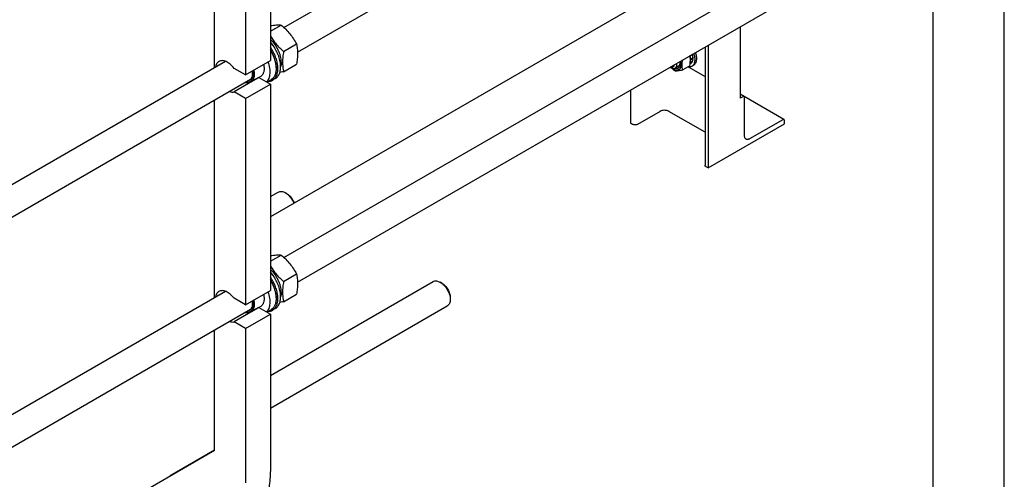
# Model space of a CAD drawing. Units: millimetres. Extents: x 0 to 7636, y -5 to 5400.
# Drawn here: x 6378 to 7636, y 1225 to 1812 of the extents above; entities that cross this region are included whole.
import ezdxf

# ---------------------------------------------------------------- set-up
doc = ezdxf.new("R2010")
doc.units = ezdxf.units.MM
doc.header["$LTSCALE"] = 420
doc.layers.get('0').update_dxf_attribs({"linetype": 'CONTINUOUS'})

msp = doc.modelspace()

# ---------------------------------------------------------------- linework, layer by layer
at = {"color": 4, "linetype": 'Continuous'}
msp.add_line((7636.364, 0), (7636.364, 5400), dxfattribs=at)
at = {"color": 7, "linetype": 'Continuous'}
for p, q in [((7545.455, 90.909), (7545.455, 5309.091)), ((6698.591, 2023.892), (6698.591, 1760.161)), ((6627.173, 1751.144), (6627.173, 2003.515)), ((6666.772, 2005.521), (6666.772, 1741.79)), ((6715.95, 1802.398), (7056.932, 1999.264)), ((6733.278, 1770.834), (7074.932, 1968.087)), ((6715.95, 1508.457), (7410.484, 1909.445)), ((6733.278, 1476.893), (7428.484, 1878.268)), ((7217.603, 1860.17), (6698.591, 1560.521)), ((6698.591, 1797.519), (6712.455, 1805.524)), ((7298.85, 1803.424), (7298.85, 1711.935)), ((6715.486, 1771.856), (6731.901, 1781.333)), ((7253.974, 1777.515), (7253.974, 1626.244)), ((7257.838, 1779.746), (7257.838, 1622.937)), ((7237.975, 1767.722), (7234.828, 1765.904)), ((7235.452, 1761.684), (7235.246, 1761.666)), ((7238.634, 1763.521), (7235.452, 1761.684)), ((7238.634, 1762.705), (7235.452, 1760.867)), ((7237.55, 1768.032), (7237.975, 1767.722)), ((7238.185, 1763.262), (7238.634, 1762.705)), ((5750.365, 1244.921), (6641.114, 1759.192)), ((6666.772, 1741.79), (6652.209, 1750.198)), ((6666.772, 1741.79), (6698.591, 1760.161)), ((6705.945, 1751.425), (6705.945, 1750.118)), ((6715.486, 1745.929), (6731.901, 1755.406)), ((7209.365, 1751.76), (7210.815, 1750.923)), ((7220.128, 1752.918), (7215.815, 1750.428)), ((7234.49, 1753.438), (7225.465, 1748.228)), ((7232.566, 1752.327), (7253.974, 1739.967)), ((7235.831, 1756.509), (7234.892, 1755.967)), ((7237.705, 1758.666), (7235.034, 1757.124)), ((7237.975, 1759.264), (7235.083, 1757.594)), ((7235.255, 1761.112), (7235.452, 1760.867)), ((7239.581, 1754.334), (7237.46, 1753.109)), ((7237.539, 1759.012), (7237.705, 1758.666)), ((5712.333, 1181.394), (6673.308, 1736.21)), ((6684.029, 1738.358), (6652.209, 1719.987)), ((6686.235, 1739.921), (6673.507, 1732.572)), ((6684.029, 1738.358), (6698.591, 1729.951)), ((6704.838, 1737.093), (6701.302, 1735.052)), ((6666.772, 1711.58), (6698.591, 1729.951)), ((6699.421, 1735.698), (6694.029, 1732.585)), ((6698.591, 1729.951), (6698.591, 1466.22)), ((6666.772, 1711.58), (6652.209, 1719.987)), ((6666.772, 1711.58), (6666.772, 1447.85)), ((7158.842, 1722.591), (7158.842, 1680.091)), ((7303.885, 1714.125), (7298.85, 1717.032)), ((7302.385, 1713.977), (7298.85, 1711.935)), ((7354.797, 1684.731), (7303.923, 1714.102)), ((7304.507, 1663.762), (7304.507, 1712.752)), ((6627.173, 1457.203), (6627.173, 1709.575)), ((7196.46, 1695.196), (7167.752, 1678.621)), ((7253.974, 1668.523), (7207.774, 1695.196)), ((7161.388, 1678.621), (7158.842, 1680.091)), ((7257.838, 1622.937), (7355.418, 1679.275)), ((7353.297, 1684.582), (7310.871, 1660.087)), ((7355.418, 1679.275), (7355.418, 1683.357)), ((7257.838, 1622.937), (7255.292, 1624.407)), ((6698.591, 1586.203), (6708.681, 1592.028)), ((6719.802, 1589.911), (6717.68, 1591.136)), ((6698.591, 1503.578), (6712.455, 1511.583)), ((6715.486, 1477.916), (6731.901, 1487.392)), ((6698.591, 1357.586), (6906.671, 1477.72)), ((6917.793, 1475.604), (6915.671, 1476.829)), ((5750.365, 950.98), (6641.114, 1465.251)), ((6666.772, 1447.85), (6698.591, 1466.22)), ((6715.486, 1451.988), (6731.901, 1461.465)), ((6666.772, 1447.85), (6652.209, 1456.257)), ((6705.945, 1457.484), (6705.945, 1456.178)), ((6928.399, 1457.233), (6928.399, 1454.784)), ((5712.333, 887.453), (6673.308, 1442.269)), ((6684.029, 1444.417), (6652.209, 1426.046)), ((6666.772, 1417.639), (6698.591, 1436.01)), ((6686.235, 1445.98), (6673.507, 1438.632)), ((6684.029, 1444.417), (6698.591, 1436.01)), ((6699.421, 1441.757), (6694.029, 1438.644)), ((6698.591, 1316.017), (6924.671, 1446.543)), ((6698.591, 1436.01), (6698.591, 1238.825)), ((6704.838, 1443.153), (6701.302, 1441.111)), ((6666.772, 1417.639), (6652.209, 1426.046)), ((6627.173, 1262.095), (6627.173, 1415.634)), ((6666.772, 1417.639), (6666.772, 1220.454)), ((5750.365, 755.872), (6627.173, 1262.095)), ((6627.173, 1262.095), (6570.605, 1229.434))]:
    msp.add_line(p, q, dxfattribs=at)
for centre in [(6682.622, 1746.874), (6682.622, 1452.933)]:
    msp.add_arc(centre, 8.631, 275.092369, 279.381295, dxfattribs=at)
for points, knots in [([(6698.592, 1804.769), (6699.956, 1804.981), (6702.546, 1805.338), (6706.227, 1805.654), (6709.488, 1805.717), (6711.512, 1805.609), (6712.455, 1805.524)], [0, 0, 0, 0, 0.29770262, 0.56336553, 0.79594414, 1, 1, 1, 1]), ([(6712.455, 1805.524), (6714.472, 1803.794), (6718.379, 1800.22), (6723.67, 1794.367), (6728.186, 1788.042), (6730.726, 1783.583), (6731.901, 1781.333)], [0, 0, 0, 0, 0.25520655, 0.5078583, 0.75627296, 1, 1, 1, 1]), ([(6698.591, 1791.473), (6699.68, 1789.648), (6702.02, 1786.054), (6706.042, 1780.977), (6710.561, 1776.234), (6713.816, 1773.289), (6715.486, 1771.856)], [0, 0, 0, 0, 0.24509128, 0.49406767, 0.74612168, 1, 1, 1, 1]), ([(6712.556, 1758.222), (6712.556, 1759.447), (6712.369, 1761.985), (6711.608, 1765.832), (6710.377, 1769.761), (6708.145, 1774.986), (6704.466, 1781.042), (6700.662, 1785.244), (6698.591, 1787.05)], [0, 0, 0, 0, 0.11183951, 0.23144195, 0.35715904, 0.48695195, 0.74925927, 1, 1, 1, 1]), ([(6705.945, 1751.425), (6705.945, 1753.263), (6705.575, 1757.097), (6704.116, 1762.859), (6701.795, 1768.656), (6699.74, 1772.373), (6698.591, 1774.177)], [0, 0, 0, 0, 0.22786794, 0.47489943, 0.73481236, 1, 1, 1, 1]), ([(6704.838, 1737.093), (6705.493, 1737.472), (6706.746, 1738.38), (6708.342, 1740.126), (6709.645, 1742.23), (6711.018, 1745.579), (6711.851, 1750.537), (6711.522, 1757.063), (6709.937, 1764.041), (6707.182, 1771.103), (6703.408, 1777.869), (6700.284, 1782.023), (6698.592, 1783.956)], [0, 0, 0, 0, 0.04339331, 0.08797296, 0.13477265, 0.18457396, 0.29468144, 0.41956517, 0.55709746, 0.70319794, 0.8526898, 1, 1, 1, 1]), ([(6701.302, 1735.052), (6701.896, 1735.395), (6703.035, 1736.204), (6704.516, 1737.734), (6705.76, 1739.565), (6706.756, 1741.671), (6707.494, 1744.027), (6708.144, 1747.567), (6708.226, 1752.472), (6707.267, 1758.673), (6705.301, 1765.094), (6702.417, 1771.446), (6699.951, 1775.472), (6698.592, 1777.407)], [0, 0, 0, 0, 0.04414329, 0.08928453, 0.13631444, 0.18594124, 0.23865881, 0.29474932, 0.41711282, 0.5521634, 0.69706048, 0.84785234, 1, 1, 1, 1]), ([(6731.901, 1781.333), (6732.341, 1779.406), (6733.065, 1775.376), (6733.434, 1769.034), (6733.018, 1762.307), (6732.322, 1757.736), (6731.901, 1755.406)], [0, 0, 0, 0, 0.22717492, 0.46928622, 0.72797111, 1, 1, 1, 1]), ([(6698.592, 1773.459), (6699.743, 1771.596), (6701.801, 1767.769), (6704.122, 1761.82), (6705.577, 1755.92), (6705.945, 1751.999), (6705.945, 1750.118)], [0, 0, 0, 0, 0.26550393, 0.52522872, 0.77202305, 1, 1, 1, 1]), ([(6715.486, 1771.856), (6715.065, 1769.526), (6714.368, 1764.955), (6713.953, 1758.228), (6714.322, 1751.886), (6715.045, 1747.857), (6715.486, 1745.929)], [0, 0, 0, 0, 0.27202889, 0.53071378, 0.77282508, 1, 1, 1, 1]), ([(7234.49, 1753.438), (7234.699, 1754.592), (7235.05, 1756.861), (7235.303, 1760.209), (7235.211, 1763.391), (7234.923, 1765.429), (7234.736, 1766.408)], [0, 0, 0, 0, 0.26956164, 0.52757634, 0.77092802, 1, 1, 1, 1]), ([(7235.452, 1761.684), (7235.443, 1761.991), (7235.365, 1763.274), (7235.136, 1764.546), (7234.896, 1765.494)], [0, 0, 0, 0, 0.23890026, 1, 1, 1, 1]), ([(7237.46, 1753.109), (7237.949, 1753.392), (7238.873, 1754.113), (7239.959, 1755.563), (7240.74, 1757.342), (7241.203, 1759.402), (7241.345, 1761.693), (7241.096, 1765.081), (7240.437, 1767.652), (7239.833, 1769.35)], [0, 0, 0, 0, 0.09595706, 0.19642821, 0.30496529, 0.42370395, 0.55340078, 0.69368165, 1, 1, 1, 1]), ([(7238.634, 1763.521), (7238.624, 1763.859), (7238.534, 1765.276), (7238.261, 1766.679), (7237.975, 1767.722)], [0, 0, 0, 0, 0.23805478, 1, 1, 1, 1]), ([(7237.975, 1759.264), (7238.077, 1759.518), (7238.453, 1760.628), (7238.607, 1761.807), (7238.634, 1762.705)], [0, 0, 0, 0, 0.23334066, 1, 1, 1, 1]), ([(7239.581, 1754.334), (7240.07, 1754.616), (7240.994, 1755.338), (7242.08, 1756.788), (7242.861, 1758.567), (7243.324, 1760.626), (7243.466, 1762.917), (7243.218, 1766.306), (7242.558, 1768.877), (7241.955, 1770.575)], [0, 0, 0, 0, 0.09595705, 0.19642819, 0.30496528, 0.42370394, 0.55340077, 0.69368165, 1, 1, 1, 1]), ([(6632.791, 1759.005), (6632.226, 1758.68), (6631.159, 1757.853), (6629.89, 1756.201), (6628.963, 1754.176), (6628.597, 1752.68), (6628.466, 1751.892)], [0, 0, 0, 0, 0.22752442, 0.46516358, 0.72098506, 1, 1, 1, 1]), ([(6652.209, 1750.198), (6650.786, 1752.078), (6648.432, 1754.642), (6644.877, 1757.33), (6642.246, 1758.805), (6639.65, 1759.748), (6637.152, 1760.127), (6634.821, 1759.917), (6633.416, 1759.367), (6632.791, 1759.005)], [0, 0, 0, 0, 0.30718297, 0.44864519, 0.57935646, 0.69853295, 0.80666732, 0.90587245, 1, 1, 1, 1]), ([(6689.962, 1755.179), (6690.344, 1753.535), (6690.801, 1750.378), (6690.497, 1746.512), (6689.647, 1743.879), (6688.767, 1742.236), (6687.636, 1740.887), (6686.718, 1740.2), (6686.235, 1739.921)], [0, 0, 0, 0, 0.3026333, 0.56812002, 0.68661586, 0.79657981, 0.90005637, 1, 1, 1, 1]), ([(6695.512, 1758.383), (6696.389, 1755.862), (6697.383, 1752.05), (6697.913, 1746.996), (6697.889, 1743.502), (6697.452, 1740.277), (6696.606, 1737.377), (6695.362, 1734.857), (6694.248, 1733.429), (6693.638, 1732.81)], [0, 0, 0, 0, 0.29829377, 0.43691617, 0.56691096, 0.68772989, 0.79945623, 0.90295671, 1, 1, 1, 1]), ([(6705.945, 1750.118), (6705.945, 1748.522), (6705.703, 1745.486), (6704.476, 1741.318), (6702.712, 1738.441), (6700.93, 1736.689), (6699.938, 1735.996), (6699.421, 1735.698)], [0, 0, 0, 0, 0.28957986, 0.5486331, 0.78163565, 0.89183742, 1, 1, 1, 1]), ([(6712.556, 1758.222), (6712.556, 1757.68), (6712.49, 1755.648), (6712.14, 1753.615), (6711.673, 1752.199)], [0, 0, 0, 0, 0.26664326, 1, 1, 1, 1]), ([(7214.34, 1754.632), (7214.322, 1754.293), (7214.235, 1753.648), (7213.927, 1752.768), (7213.452, 1752.052), (7212.819, 1751.535), (7212.054, 1751.245), (7211.197, 1751.191), (7210.281, 1751.365), (7209.679, 1751.612), (7209.376, 1751.766)], [0, 0, 0, 0, 0.14306364, 0.27204752, 0.38939163, 0.50001097, 0.61062841, 0.72796738, 0.85694414, 1, 1, 1, 1]), ([(7210.815, 1750.923), (7211.254, 1750.67), (7212.127, 1750.254), (7213.468, 1749.931), (7214.727, 1749.962), (7215.485, 1750.237), (7215.815, 1750.428)], [0, 0, 0, 0, 0.28979929, 0.5490488, 0.7822279, 1, 1, 1, 1]), ([(7211.188, 1750.72), (7211.478, 1750.419), (7212.659, 1749.228), (7213.903, 1748.1), (7214.858, 1747.28)], [0, 0, 0, 0, 0.24922088, 1, 1, 1, 1]), ([(7212.628, 1750.15), (7212.717, 1750.087), (7213.072, 1749.843), (7213.436, 1749.614), (7213.714, 1749.453)], [0, 0, 0, 0, 0.25490459, 1, 1, 1, 1]), ([(7213.714, 1749.453), (7214.454, 1749.026), (7215.923, 1748.355), (7217.873, 1748.044), (7219.284, 1748.21), (7220.232, 1748.521), (7221.083, 1749.016), (7222.089, 1749.93), (7223.031, 1751.546), (7223.551, 1753.93), (7223.508, 1756.673), (7223.127, 1758.572), (7222.854, 1759.547)], [0, 0, 0, 0, 0.13474804, 0.25212357, 0.3058049, 0.35739621, 0.40827419, 0.45991399, 0.57025492, 0.69635175, 0.84027923, 1, 1, 1, 1]), ([(7222.199, 1755.863), (7222.199, 1755.326), (7222.127, 1754.299), (7221.765, 1752.869), (7221.159, 1751.66), (7220.316, 1750.715), (7219.26, 1750.078), (7218.037, 1749.777), (7216.699, 1749.815), (7215.802, 1750.045), (7215.348, 1750.204)], [0, 0, 0, 0, 0.14916101, 0.2845341, 0.40744731, 0.5213417, 0.63165633, 0.74476685, 0.86630964, 1, 1, 1, 1]), ([(7215.815, 1750.428), (7216.145, 1750.618), (7216.762, 1751.137), (7217.419, 1752.211), (7217.81, 1753.535), (7217.886, 1754.499), (7217.886, 1755.006)], [0, 0, 0, 0, 0.21777256, 0.45095185, 0.71020119, 1, 1, 1, 1]), ([(7217.886, 1755.006), (7217.886, 1755.135), (7217.875, 1755.671), (7217.821, 1756.205), (7217.761, 1756.607)], [0, 0, 0, 0, 0.24206231, 1, 1, 1, 1]), ([(7220.128, 1752.918), (7220.418, 1753.085), (7220.962, 1753.523), (7221.58, 1754.413), (7221.997, 1755.509), (7222.13, 1756.314), (7222.167, 1756.737)], [0, 0, 0, 0, 0.22312064, 0.4586605, 0.71595413, 1, 1, 1, 1]), ([(7221.826, 1758.954), (7221.887, 1758.689), (7222.095, 1757.671), (7222.199, 1756.63), (7222.199, 1755.863)], [0, 0, 0, 0, 0.26151043, 1, 1, 1, 1]), ([(7225.465, 1748.228), (7225.248, 1749.178), (7224.884, 1751.154), (7224.559, 1755.403), (7224.872, 1758.692), (7225.219, 1760.913)], [0, 0, 0, 0, 0.22907198, 0.47152814, 1, 1, 1, 1]), ([(7232.629, 1752.362), (7233.479, 1752.224), (7234.772, 1752.186), (7236.389, 1752.581), (7237.119, 1752.913), (7237.46, 1753.109)], [0, 0, 0, 0, 0.51982263, 0.76271349, 1, 1, 1, 1]), ([(7235.172, 1758.638), (7235.213, 1758.813), (7235.364, 1759.548), (7235.435, 1760.298), (7235.452, 1760.867)], [0, 0, 0, 0, 0.23972984, 1, 1, 1, 1]), ([(7235.831, 1756.509), (7236.22, 1756.765), (7236.949, 1757.412), (7237.481, 1758.225), (7237.705, 1758.666)], [0, 0, 0, 0, 0.48577065, 1, 1, 1, 1]), ([(6675.958, 1747.093), (6676.197, 1745.974), (6676.522, 1743.795), (6676.51, 1740.642), (6675.978, 1737.83), (6674.927, 1735.457), (6673.367, 1733.622), (6671.35, 1732.437), (6668.994, 1731.973), (6667.364, 1732.129), (6666.538, 1732.3)], [0, 0, 0, 0, 0.1607158, 0.30799799, 0.44065266, 0.55957058, 0.66832662, 0.77317587, 0.88161684, 1, 1, 1, 1]), ([(6674.939, 1746.505), (6675.167, 1745.203), (6675.392, 1742.714), (6674.999, 1739.697), (6674.237, 1737.653), (6673.489, 1736.373), (6672.556, 1735.316), (6671.814, 1734.77), (6671.425, 1734.546)], [0, 0, 0, 0, 0.2998958, 0.56356783, 0.68213598, 0.79297892, 0.8980447, 1, 1, 1, 1]), ([(6677.234, 1747.83), (6677.616, 1746.187), (6678.073, 1743.03), (6677.769, 1739.163), (6676.919, 1736.53), (6676.039, 1734.888), (6674.908, 1733.539), (6673.99, 1732.851), (6673.507, 1732.572)], [0, 0, 0, 0, 0.3026333, 0.56812002, 0.68661586, 0.79657981, 0.90005637, 1, 1, 1, 1]), ([(6715.486, 1745.929), (6715.079, 1745.85), (6713.487, 1745.548), (6711.892, 1745.267), (6710.702, 1745.074)], [0, 0, 0, 0, 0.25603627, 1, 1, 1, 1]), ([(7214.858, 1747.28), (7215.547, 1747.218), (7217.063, 1747.157), (7219.542, 1747.292), (7222.389, 1747.662), (7224.404, 1748.023), (7225.465, 1748.228)], [0, 0, 0, 0, 0.19418964, 0.42529413, 0.69652952, 1, 1, 1, 1]), ([(6673.507, 1732.572), (6673.009, 1732.285), (6671.917, 1731.823), (6670.119, 1731.526), (6668.188, 1731.618), (6666.892, 1731.921), (6666.235, 1732.127)], [0, 0, 0, 0, 0.23045524, 0.46955986, 0.7244659, 1, 1, 1, 1]), ([(6671.425, 1734.546), (6671.065, 1734.338), (6670.292, 1733.991), (6669.465, 1733.803), (6669.043, 1733.746)], [0, 0, 0, 0, 0.493525, 1, 1, 1, 1]), ([(6695.638, 1733.512), (6696.645, 1733.54), (6698.619, 1733.809), (6700.467, 1734.57), (6701.302, 1735.052)], [0, 0, 0, 0, 0.51062569, 1, 1, 1, 1]), ([(6646.466, 1720.713), (6647.427, 1720.352), (6649.323, 1719.84), (6651.302, 1719.837), (6652.209, 1719.987)], [0, 0, 0, 0, 0.52735276, 1, 1, 1, 1]), ([(7303.885, 1714.125), (7303.786, 1714.182), (7303.559, 1714.265), (7303.181, 1714.274), (7302.779, 1714.177), (7302.517, 1714.053), (7302.385, 1713.977)], [0, 0, 0, 0, 0.21777313, 0.45095261, 0.7102017, 1, 1, 1, 1]), ([(7304.507, 1712.752), (7304.507, 1712.904), (7304.484, 1713.193), (7304.366, 1713.59), (7304.169, 1713.912), (7303.984, 1714.068), (7303.885, 1714.125)], [0, 0, 0, 0, 0.28979977, 0.5490494, 0.78222829, 1, 1, 1, 1]), ([(7207.774, 1695.196), (7206.971, 1695.659), (7205.103, 1696.336), (7202.117, 1696.66), (7199.131, 1696.336), (7197.263, 1695.659), (7196.46, 1695.196)], [0, 0, 0, 0, 0.23721858, 0.50000053, 0.76278219, 1, 1, 1, 1]), ([(7167.752, 1678.621), (7167.3, 1678.36), (7166.25, 1677.98), (7164.57, 1677.797), (7162.89, 1677.98), (7161.84, 1678.36), (7161.388, 1678.621)], [0, 0, 0, 0, 0.23721781, 0.49999947, 0.76278142, 1, 1, 1, 1]), ([(7354.797, 1684.731), (7354.698, 1684.788), (7354.47, 1684.87), (7354.093, 1684.88), (7353.69, 1684.783), (7353.428, 1684.658), (7353.297, 1684.582)], [0, 0, 0, 0, 0.21777313, 0.45095261, 0.7102017, 1, 1, 1, 1]), ([(7355.418, 1683.357), (7355.418, 1683.509), (7355.395, 1683.798), (7355.278, 1684.196), (7355.081, 1684.518), (7354.896, 1684.673), (7354.797, 1684.731)], [0, 0, 0, 0, 0.28979977, 0.5490494, 0.78222829, 1, 1, 1, 1]), ([(7306.371, 1659.642), (7306.074, 1659.813), (7305.518, 1660.28), (7304.927, 1661.247), (7304.576, 1662.438), (7304.507, 1663.306), (7304.507, 1663.762)], [0, 0, 0, 0, 0.21777171, 0.4509506, 0.71020023, 1, 1, 1, 1]), ([(7310.871, 1660.087), (7310.476, 1659.859), (7309.69, 1659.485), (7308.482, 1659.194), (7307.35, 1659.222), (7306.668, 1659.47), (7306.371, 1659.642)], [0, 0, 0, 0, 0.2897983, 0.54904738, 0.78222687, 1, 1, 1, 1]), ([(7255.292, 1624.407), (7255.095, 1624.521), (7254.736, 1624.767), (7254.308, 1625.217), (7254.037, 1625.715), (7253.974, 1626.072), (7253.974, 1626.244)], [0, 0, 0, 0, 0.28980077, 0.54905062, 0.7822291, 1, 1, 1, 1]), ([(6708.681, 1592.028), (6709.274, 1592.371), (6710.639, 1592.866), (6712.904, 1592.923), (6715.32, 1592.341), (6716.89, 1591.592), (6717.68, 1591.136)], [0, 0, 0, 0, 0.21778351, 0.45097419, 0.71023531, 1, 1, 1, 1]), ([(6717.681, 1591.135), (6718.83, 1590.472), (6721.078, 1588.805), (6724.045, 1585.673), (6726.616, 1581.967), (6727.976, 1579.229), (6728.548, 1577.816)], [0, 0, 0, 0, 0.22788105, 0.47705754, 0.73812916, 1, 1, 1, 1]), ([(6719.802, 1589.911), (6720.807, 1589.33), (6722.77, 1587.858), (6725.336, 1585.084), (6727.526, 1581.805), (6728.656, 1579.387), (6729.116, 1578.144)], [0, 0, 0, 0, 0.22810016, 0.47810378, 0.73948741, 1, 1, 1, 1]), ([(6698.592, 1510.828), (6699.956, 1511.04), (6702.546, 1511.397), (6706.227, 1511.713), (6709.488, 1511.776), (6711.512, 1511.668), (6712.455, 1511.583)], [0, 0, 0, 0, 0.29770262, 0.56336553, 0.79594414, 1, 1, 1, 1]), ([(6712.455, 1511.583), (6714.472, 1509.853), (6718.379, 1506.28), (6723.67, 1500.426), (6728.186, 1494.101), (6730.726, 1489.642), (6731.901, 1487.392)], [0, 0, 0, 0, 0.25520655, 0.5078583, 0.75627296, 1, 1, 1, 1]), ([(6698.591, 1497.532), (6699.68, 1495.708), (6702.02, 1492.113), (6706.042, 1487.036), (6710.561, 1482.293), (6713.816, 1479.348), (6715.486, 1477.916)], [0, 0, 0, 0, 0.24509128, 0.49406767, 0.74612168, 1, 1, 1, 1]), ([(6712.556, 1464.281), (6712.556, 1465.506), (6712.369, 1468.044), (6711.608, 1471.891), (6710.377, 1475.82), (6708.145, 1481.045), (6704.466, 1487.101), (6700.662, 1491.303), (6698.591, 1493.109)], [0, 0, 0, 0, 0.11183951, 0.23144195, 0.35715904, 0.48695195, 0.74925927, 1, 1, 1, 1]), ([(6704.838, 1443.153), (6705.493, 1443.531), (6706.746, 1444.44), (6708.342, 1446.185), (6709.645, 1448.289), (6711.018, 1451.638), (6711.851, 1456.596), (6711.522, 1463.122), (6709.937, 1470.1), (6707.182, 1477.162), (6703.408, 1483.928), (6700.284, 1488.082), (6698.592, 1490.015)], [0, 0, 0, 0, 0.04339331, 0.08797296, 0.13477265, 0.18457396, 0.29468144, 0.41956517, 0.55709746, 0.70319794, 0.8526898, 1, 1, 1, 1]), ([(6731.901, 1487.392), (6732.341, 1485.465), (6733.065, 1481.435), (6733.434, 1475.093), (6733.018, 1468.366), (6732.322, 1463.795), (6731.901, 1461.465)], [0, 0, 0, 0, 0.22717492, 0.46928622, 0.72797111, 1, 1, 1, 1]), ([(6705.945, 1457.484), (6705.945, 1459.322), (6705.575, 1463.156), (6704.116, 1468.918), (6701.795, 1474.715), (6699.74, 1478.432), (6698.591, 1480.236)], [0, 0, 0, 0, 0.22786794, 0.47489943, 0.73481236, 1, 1, 1, 1]), ([(6701.302, 1441.111), (6701.896, 1441.454), (6703.035, 1442.263), (6704.516, 1443.793), (6705.76, 1445.624), (6706.756, 1447.73), (6707.494, 1450.086), (6708.144, 1453.626), (6708.226, 1458.531), (6707.267, 1464.732), (6705.301, 1471.153), (6702.417, 1477.505), (6699.951, 1481.531), (6698.592, 1483.466)], [0, 0, 0, 0, 0.04414329, 0.08928453, 0.13631444, 0.18594124, 0.23865881, 0.29474932, 0.41711282, 0.5521634, 0.69706048, 0.84785234, 1, 1, 1, 1]), ([(6698.592, 1479.519), (6699.743, 1477.655), (6701.801, 1473.828), (6704.122, 1467.879), (6705.577, 1461.979), (6705.945, 1458.058), (6705.945, 1456.178)], [0, 0, 0, 0, 0.26550393, 0.52522872, 0.77202305, 1, 1, 1, 1]), ([(6715.486, 1477.916), (6715.065, 1475.585), (6714.368, 1471.014), (6713.953, 1464.287), (6714.322, 1457.945), (6715.045, 1453.916), (6715.486, 1451.988)], [0, 0, 0, 0, 0.27202889, 0.53071378, 0.77282508, 1, 1, 1, 1]), ([(6906.671, 1477.72), (6907.265, 1478.063), (6908.629, 1478.559), (6910.895, 1478.615), (6913.31, 1478.033), (6914.881, 1477.285), (6915.671, 1476.829)], [0, 0, 0, 0, 0.21778351, 0.45097419, 0.71023531, 1, 1, 1, 1]), ([(6915.672, 1476.828), (6916.543, 1476.325), (6918.265, 1475.119), (6920.632, 1472.903), (6922.814, 1470.285), (6924.728, 1467.361), (6926.303, 1464.241), (6927.48, 1461.042), (6928.215, 1457.884), (6928.399, 1455.791), (6928.399, 1454.784)], [0, 0, 0, 0, 0.11416725, 0.23733759, 0.366985, 0.50000612, 0.63302742, 0.76267489, 0.88584513, 1, 1, 1, 1]), ([(6917.793, 1475.603), (6918.519, 1475.184), (6919.953, 1474.179), (6921.926, 1472.333), (6923.745, 1470.151), (6925.34, 1467.714), (6926.653, 1465.114), (6927.633, 1462.448), (6928.245, 1459.816), (6928.399, 1458.071), (6928.399, 1457.233)], [0, 0, 0, 0, 0.11414197, 0.23731569, 0.36696682, 0.49999198, 0.63301703, 0.76266811, 0.88584192, 1, 1, 1, 1]), ([(6632.791, 1465.065), (6632.226, 1464.739), (6631.159, 1463.913), (6629.89, 1462.26), (6628.963, 1460.235), (6628.597, 1458.739), (6628.466, 1457.951)], [0, 0, 0, 0, 0.22752442, 0.46516358, 0.72098506, 1, 1, 1, 1]), ([(6652.209, 1456.257), (6650.786, 1458.137), (6648.432, 1460.701), (6644.877, 1463.39), (6642.246, 1464.864), (6639.65, 1465.807), (6637.152, 1466.187), (6634.821, 1465.976), (6633.416, 1465.426), (6632.791, 1465.065)], [0, 0, 0, 0, 0.30718297, 0.44864519, 0.57935646, 0.69853295, 0.80666732, 0.90587245, 1, 1, 1, 1]), ([(6689.962, 1461.238), (6690.344, 1459.594), (6690.801, 1456.437), (6690.497, 1452.571), (6689.647, 1449.938), (6688.767, 1448.295), (6687.636, 1446.946), (6686.718, 1446.259), (6686.235, 1445.98)], [0, 0, 0, 0, 0.3026333, 0.56812002, 0.68661586, 0.79657981, 0.90005637, 1, 1, 1, 1]), ([(6695.512, 1464.442), (6696.389, 1461.921), (6697.383, 1458.109), (6697.913, 1453.055), (6697.889, 1449.562), (6697.452, 1446.336), (6696.606, 1443.436), (6695.362, 1440.916), (6694.248, 1439.488), (6693.638, 1438.87)], [0, 0, 0, 0, 0.29829377, 0.43691617, 0.56691096, 0.68772989, 0.79945623, 0.90295671, 1, 1, 1, 1]), ([(6712.556, 1464.281), (6712.556, 1463.739), (6712.49, 1461.707), (6712.14, 1459.674), (6711.673, 1458.258)], [0, 0, 0, 0, 0.26664326, 1, 1, 1, 1]), ([(6675.958, 1453.153), (6676.197, 1452.033), (6676.522, 1449.854), (6676.51, 1446.701), (6675.978, 1443.889), (6674.927, 1441.516), (6673.367, 1439.681), (6671.35, 1438.497), (6668.994, 1438.032), (6667.364, 1438.188), (6666.538, 1438.36)], [0, 0, 0, 0, 0.1607158, 0.30799799, 0.44065266, 0.55957058, 0.66832662, 0.77317587, 0.88161684, 1, 1, 1, 1]), ([(6674.939, 1452.564), (6675.167, 1451.263), (6675.392, 1448.773), (6674.999, 1445.756), (6674.237, 1443.712), (6673.489, 1442.432), (6672.556, 1441.375), (6671.814, 1440.83), (6671.425, 1440.605)], [0, 0, 0, 0, 0.2998958, 0.56356783, 0.68213598, 0.79297892, 0.8980447, 1, 1, 1, 1]), ([(6677.234, 1453.89), (6677.616, 1452.246), (6678.073, 1449.089), (6677.769, 1445.222), (6676.919, 1442.589), (6676.039, 1440.947), (6674.908, 1439.598), (6673.99, 1438.91), (6673.507, 1438.632)], [0, 0, 0, 0, 0.3026333, 0.56812002, 0.68661586, 0.79657981, 0.90005637, 1, 1, 1, 1]), ([(6705.945, 1456.178), (6705.945, 1454.581), (6705.703, 1451.545), (6704.476, 1447.377), (6702.712, 1444.5), (6700.93, 1442.748), (6699.938, 1442.055), (6699.421, 1441.757)], [0, 0, 0, 0, 0.28957986, 0.5486331, 0.78163565, 0.89183742, 1, 1, 1, 1]), ([(6715.486, 1451.988), (6715.079, 1451.91), (6713.487, 1451.607), (6711.892, 1451.326), (6710.702, 1451.133)], [0, 0, 0, 0, 0.25603627, 1, 1, 1, 1]), ([(6928.399, 1454.784), (6928.399, 1453.872), (6928.262, 1452.137), (6927.558, 1449.754), (6926.376, 1447.82), (6925.265, 1446.886), (6924.671, 1446.543)], [0, 0, 0, 0, 0.28980239, 0.54905292, 0.78223082, 1, 1, 1, 1]), ([(6673.507, 1438.632), (6673.009, 1438.344), (6671.917, 1437.882), (6670.119, 1437.585), (6668.188, 1437.677), (6666.892, 1437.98), (6666.235, 1438.186)], [0, 0, 0, 0, 0.23045524, 0.46955986, 0.7244659, 1, 1, 1, 1]), ([(6671.425, 1440.605), (6671.065, 1440.397), (6670.292, 1440.05), (6669.465, 1439.862), (6669.043, 1439.805)], [0, 0, 0, 0, 0.493525, 1, 1, 1, 1]), ([(6695.638, 1439.571), (6696.645, 1439.599), (6698.619, 1439.869), (6700.467, 1440.629), (6701.302, 1441.111)], [0, 0, 0, 0, 0.51062569, 1, 1, 1, 1]), ([(6646.466, 1426.772), (6647.427, 1426.411), (6649.323, 1425.899), (6651.302, 1425.896), (6652.209, 1426.046)], [0, 0, 0, 0, 0.52735276, 1, 1, 1, 1]), ([(6698.591, 1238.825), (6698.591, 1231.572), (6697.789, 1217.582), (6693.872, 1197.724), (6688.308, 1182.779), (6682.549, 1172.261), (6679.269, 1167.495), (6677.534, 1165.249)], [0, 0, 0, 0, 0.279526, 0.53839922, 0.77751896, 0.89060896, 1, 1, 1, 1])]:
    msp.add_open_spline(points, degree=3, knots=knots, dxfattribs=at)

doc.saveas('drawing.dxf')
